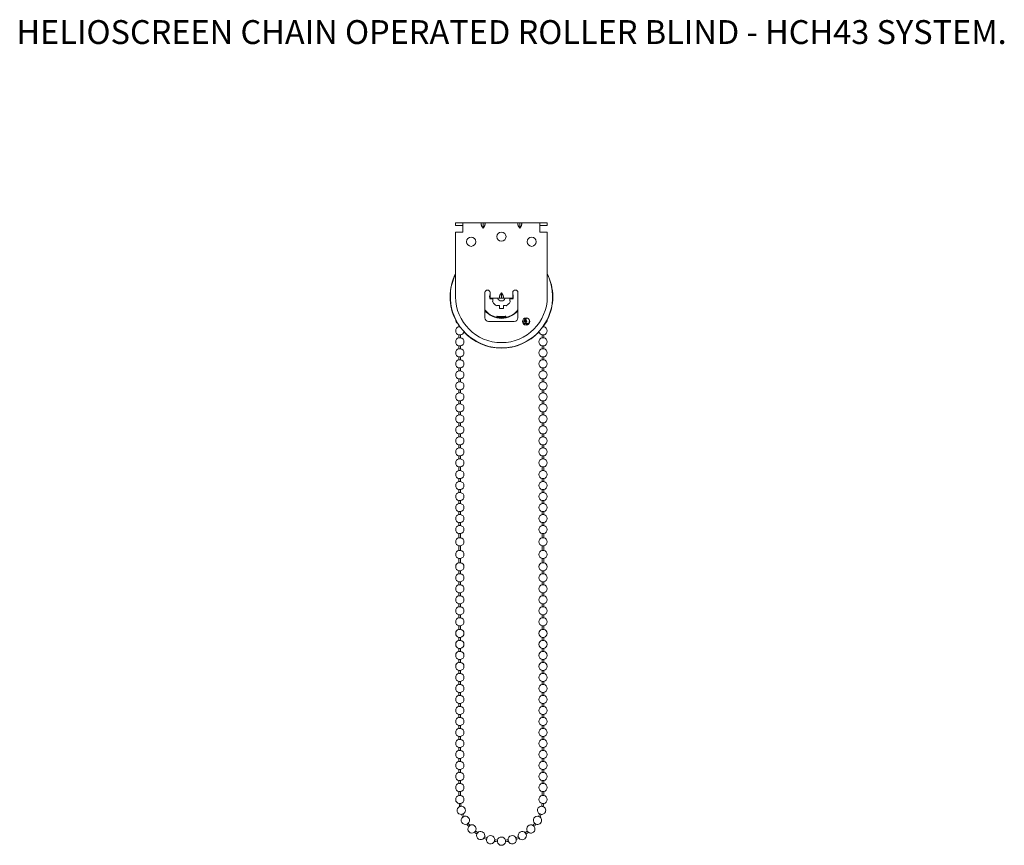
# Model space of a CAD drawing. Extents: x 673 to 1210, y 625 to 1075.
import ezdxf
from ezdxf.enums import TextEntityAlignment as Align

# ---------------------------------------------------------------- set-up
doc = ezdxf.new("R2010")
doc.units = 0
doc.header["$LTSCALE"] = 5
doc.header["$MEASUREMENT"] = 0
doc.layers.get('0').update_dxf_attribs({"lineweight": 0})
doc.styles.add('_TCW_TXTSTY_1', font='times.ttf', dxfattribs={"height": 13.00241})

msp = doc.modelspace()

# ---------------------------------------------------------------- linework, layer by layer
at = {"color": 7, "linetype": 'Continuous'}
for p, q in [((911.07, 962.61), (911.07, 964.21)), ((915.07, 964.21), (911.07, 964.21)), ((915.07, 962.61), (911.07, 962.61)), ((915.07, 962.01), (915.07, 964.21)), ((925.57, 964.21), (915.07, 964.21)), ((915.07, 959.01), (915.07, 962.01)), ((925.57, 964.21), (926.07, 964.21)), ((926.07, 961.21), (925.57, 962.01)), ((926.07, 961.21), (926.07, 964.21)), ((926.07, 964.21), (926.57, 964.21)), ((926.57, 962.01), (926.07, 961.21)), ((945.57, 964.21), (926.57, 964.21)), ((945.57, 964.21), (946.07, 964.21)), ((946.07, 961.21), (945.57, 962.01)), ((946.07, 961.21), (946.07, 964.21)), ((946.07, 964.21), (946.57, 964.21)), ((946.57, 962.01), (946.07, 961.21)), ((957.07, 964.21), (946.57, 964.21)), ((957.07, 964.21), (957.07, 962.01)), ((961.07, 964.21), (957.07, 964.21)), ((961.07, 962.61), (957.07, 962.61)), ((957.07, 962.01), (957.07, 959.01)), ((961.07, 962.61), (961.07, 964.21)), ((911.07, 923.81), (911.07, 959.01)), ((911.07, 959.01), (915.07, 959.01)), ((957.07, 959.01), (961.07, 959.01)), ((961.07, 959.01), (961.07, 923.81)), ((927.07, 912.31), (927.07, 926.11)), ((929.67, 924.64), (929.67, 924.68)), ((929.87, 926.11), (929.87, 925.2)), ((929.87, 925.2), (929.87, 923)), ((935.57, 925.2), (936.07, 926)), ((936.07, 926), (936.07, 923)), ((936.07, 926), (936.57, 925.2)), ((942.27, 925.2), (942.27, 926.11)), ((942.27, 923), (942.27, 925.2)), ((942.46, 924.68), (942.47, 924.64)), ((945.07, 926.11), (945.07, 912.31)), ((929.67, 922.93), (929.67, 922.97)), ((929.87, 923), (935.57, 923)), ((929.91, 922.75), (929.88, 922.75)), ((929.91, 922.75), (931.3, 922.75)), ((931.3, 922.75), (931.4, 922.75)), ((935.01, 919.14), (935.01, 919.03)), ((935.01, 919.03), (935.01, 917.65)), ((936.07, 923), (935.57, 923)), ((936.57, 923), (936.07, 923)), ((936.57, 923), (942.27, 923)), ((937.12, 919.03), (937.12, 919.14)), ((937.12, 917.65), (937.12, 919.03)), ((940.73, 922.75), (940.84, 922.75)), ((940.84, 922.75), (942.22, 922.75)), ((942.26, 922.75), (942.22, 922.75)), ((942.47, 922.97), (942.46, 922.93)), ((933.6, 912.57), (933.6, 913.26)), ((933.66, 913.24), (933.6, 913.26)), ((933.66, 913.24), (933.66, 912.57)), ((933.82, 913.19), (933.66, 913.24)), ((935.01, 917.62), (935.01, 917.65)), ((935.23, 917.4), (935.19, 917.41)), ((936.94, 917.41), (936.91, 917.4)), ((937.12, 917.65), (937.12, 917.62)), ((938.32, 913.19), (938.47, 913.24)), ((938.47, 913.24), (938.54, 913.26)), ((938.47, 912.57), (938.47, 913.24)), ((938.54, 913.26), (938.54, 912.57)), ((912.92, 908.27), (912.92, 907.46)), ((943.07, 910.31), (929.07, 910.31)), ((933.59, 912.34), (933.59, 912.58)), ((933.59, 912.34), (933.62, 912.57)), ((933.66, 912.57), (933.6, 912.57)), ((934.16, 912.77), (934.29, 912.95)), ((934.3, 912.74), (934.3, 912.8)), ((937.84, 912.95), (937.97, 912.77)), ((937.84, 912.8), (937.84, 912.74)), ((938.47, 912.57), (938.54, 912.57)), ((938.51, 912.57), (938.55, 912.34)), ((938.55, 912.58), (938.55, 912.34)), ((948.88, 910.14), (947.66, 909.6)), ((948.11, 909.31), (947.81, 909.31)), ((948.17, 909.06), (948, 909.06)), ((948.19, 910.41), (948.82, 911.76)), ((948.69, 910.41), (948.19, 910.41)), ((949.92, 909.31), (948.32, 909.31)), ((949.86, 909.06), (948.38, 909.06)), ((948.78, 910.61), (948.69, 910.41)), ((949.36, 910.61), (948.78, 910.61)), ((948.82, 911.76), (949.29, 911.76)), ((948.87, 910.88), (949.07, 911.37)), ((948.87, 910.88), (949.27, 910.88)), ((950.28, 909.21), (948.88, 910.14)), ((949.07, 911.37), (949.27, 910.88)), ((949.29, 911.76), (949.96, 910.41)), ((949.31, 912.36), (949.96, 912.05)), ((949.46, 910.41), (949.36, 910.61)), ((949.96, 910.41), (949.46, 910.41)), ((949.92, 912.23), (949.59, 912.23)), ((949.96, 912.05), (950.03, 912.3)), ((950.87, 909.06), (950.07, 909.06)), ((950.97, 909.4), (950.28, 909.21)), ((950.44, 908.82), (950.38, 909)), ((950.38, 909), (950.78, 908.93)), ((950.38, 908.76), (950.44, 908.82)), ((950.51, 908.64), (950.38, 908.76)), ((950.62, 912.03), (950.75, 911.76)), ((951, 909.31), (950.63, 909.31)), ((950.78, 908.93), (950.71, 908.78)), ((950.75, 911.76), (951.46, 910.78)), ((951.47, 910.72), (950.97, 909.4)), ((959.22, 907.46), (959.22, 908.27)), ((913.37, 907.46), (912.92, 907.46)), ((912.92, 903.05), (912.92, 901.46)), ((912.92, 903.05), (913.82, 903.05)), ((913.48, 907.46), (913.37, 907.46)), ((913.82, 901.46), (913.82, 903.05)), ((958.32, 903.05), (958.32, 901.46)), ((958.32, 903.05), (959.22, 903.05)), ((958.77, 907.46), (958.65, 907.46)), ((959.22, 907.46), (958.77, 907.46)), ((959.22, 901.46), (959.22, 903.05)), ((913.37, 901.46), (912.92, 901.46)), ((912.92, 897.05), (912.92, 895.46)), ((912.92, 897.05), (913.82, 897.05)), ((913.82, 901.46), (913.37, 901.46)), ((913.82, 895.46), (913.82, 897.05)), ((958.77, 901.46), (958.32, 901.46)), ((958.32, 897.05), (958.32, 895.46)), ((958.32, 897.05), (959.22, 897.05)), ((959.22, 901.46), (958.77, 901.46)), ((959.22, 895.46), (959.22, 897.05)), ((913.37, 895.46), (912.92, 895.46)), ((913.82, 895.46), (913.37, 895.46)), ((958.77, 895.46), (958.32, 895.46)), ((959.22, 895.46), (958.77, 895.46)), ((912.92, 891.05), (912.92, 889.46)), ((912.92, 891.05), (913.82, 891.05)), ((913.37, 889.46), (912.92, 889.46)), ((913.82, 889.46), (913.37, 889.46)), ((913.82, 889.46), (913.82, 891.05)), ((958.32, 891.05), (958.32, 889.46)), ((958.32, 891.05), (959.22, 891.05)), ((958.77, 889.46), (958.32, 889.46)), ((959.22, 889.46), (958.77, 889.46)), ((959.22, 889.46), (959.22, 891.05)), ((912.92, 885.05), (912.92, 883.46)), ((912.92, 885.05), (913.82, 885.05)), ((913.37, 883.46), (912.92, 883.46)), ((913.82, 883.46), (913.37, 883.46)), ((913.82, 883.46), (913.82, 885.05)), ((958.32, 885.05), (958.32, 883.46)), ((958.32, 885.05), (959.22, 885.05)), ((958.77, 883.46), (958.32, 883.46)), ((959.22, 883.46), (958.77, 883.46)), ((959.22, 883.46), (959.22, 885.05)), ((912.92, 879.05), (912.92, 877.46)), ((912.92, 879.05), (913.82, 879.05)), ((913.37, 877.46), (912.92, 877.46)), ((913.82, 877.46), (913.37, 877.46)), ((913.82, 877.46), (913.82, 879.05)), ((958.32, 879.05), (958.32, 877.46)), ((958.32, 879.05), (959.22, 879.05)), ((958.77, 877.46), (958.32, 877.46)), ((959.22, 877.46), (958.77, 877.46)), ((959.22, 877.46), (959.22, 879.05)), ((912.92, 873.05), (912.92, 871.46)), ((912.92, 873.05), (913.82, 873.05)), ((913.37, 871.46), (912.92, 871.46)), ((913.82, 871.46), (913.37, 871.46)), ((913.82, 871.46), (913.82, 873.05)), ((958.32, 873.05), (958.32, 871.46)), ((958.32, 873.05), (959.22, 873.05)), ((958.77, 871.46), (958.32, 871.46)), ((959.22, 871.46), (958.77, 871.46)), ((959.22, 871.46), (959.22, 873.05)), ((912.92, 867.05), (912.92, 865.46)), ((912.92, 867.05), (913.82, 867.05)), ((913.37, 865.46), (912.92, 865.46)), ((913.82, 865.46), (913.37, 865.46)), ((913.82, 865.46), (913.82, 867.05)), ((958.32, 867.05), (958.32, 865.46)), ((958.32, 867.05), (959.22, 867.05)), ((958.77, 865.46), (958.32, 865.46)), ((959.22, 865.46), (958.77, 865.46)), ((959.22, 865.46), (959.22, 867.05)), ((912.92, 861.05), (912.92, 859.46)), ((912.92, 861.05), (913.82, 861.05)), ((913.37, 859.46), (912.92, 859.46)), ((913.82, 859.46), (913.37, 859.46)), ((913.82, 859.46), (913.82, 861.05)), ((958.32, 861.05), (958.32, 859.46)), ((958.32, 861.05), (959.22, 861.05)), ((958.77, 859.46), (958.32, 859.46)), ((959.22, 859.46), (958.77, 859.46)), ((959.22, 859.46), (959.22, 861.05)), ((912.92, 855.05), (912.92, 853.46)), ((912.92, 855.05), (913.82, 855.05)), ((913.82, 853.46), (913.82, 855.05)), ((958.32, 855.05), (958.32, 853.46)), ((958.32, 855.05), (959.22, 855.05)), ((959.22, 853.46), (959.22, 855.05)), ((913.37, 853.46), (912.92, 853.46)), ((912.92, 849.05), (912.92, 847.46)), ((912.92, 849.05), (913.82, 849.05)), ((913.82, 853.46), (913.37, 853.46)), ((913.82, 847.46), (913.82, 849.05)), ((958.77, 853.46), (958.32, 853.46)), ((958.32, 849.05), (958.32, 847.46)), ((958.32, 849.05), (959.22, 849.05)), ((959.22, 853.46), (958.77, 853.46)), ((959.22, 847.46), (959.22, 849.05)), ((913.37, 847.46), (912.92, 847.46)), ((913.82, 847.46), (913.37, 847.46)), ((958.77, 847.46), (958.32, 847.46)), ((959.22, 847.46), (958.77, 847.46)), ((912.92, 843.05), (912.92, 841.46)), ((912.92, 843.05), (913.82, 843.05)), ((913.37, 841.46), (912.92, 841.46)), ((913.82, 841.46), (913.37, 841.46)), ((913.82, 841.46), (913.82, 843.05)), ((958.32, 843.05), (958.32, 841.46)), ((958.32, 843.05), (959.22, 843.05)), ((958.77, 841.46), (958.32, 841.46)), ((959.22, 841.46), (958.77, 841.46)), ((959.22, 841.46), (959.22, 843.05)), ((912.92, 837.05), (912.92, 835.46)), ((912.92, 837.05), (913.82, 837.05)), ((913.37, 835.46), (912.92, 835.46)), ((913.82, 835.46), (913.37, 835.46)), ((913.82, 835.46), (913.82, 837.05)), ((958.32, 837.05), (958.32, 835.46)), ((958.32, 837.05), (959.22, 837.05)), ((958.77, 835.46), (958.32, 835.46)), ((959.22, 835.46), (958.77, 835.46)), ((959.22, 835.46), (959.22, 837.05)), ((912.92, 831.05), (912.92, 829.14)), ((912.92, 831.05), (913.82, 831.05)), ((913.37, 829.14), (912.92, 829.14)), ((913.82, 829.14), (913.37, 829.14)), ((913.82, 829.14), (913.82, 831.05)), ((958.32, 831.05), (958.32, 829.14)), ((958.32, 831.05), (959.22, 831.05)), ((958.77, 829.14), (958.32, 829.14)), ((959.22, 829.14), (958.77, 829.14)), ((959.22, 829.14), (959.22, 831.05)), ((912.92, 824.73), (912.92, 823.14)), ((912.92, 824.73), (913.82, 824.73)), ((913.37, 823.14), (912.92, 823.14)), ((913.82, 823.14), (913.37, 823.14)), ((913.82, 823.14), (913.82, 824.73)), ((958.32, 824.73), (958.32, 823.14)), ((958.32, 824.73), (959.22, 824.73)), ((958.77, 823.14), (958.32, 823.14)), ((959.22, 823.14), (958.77, 823.14)), ((959.22, 823.14), (959.22, 824.73)), ((912.92, 818.73), (912.92, 817.14)), ((912.92, 818.73), (913.82, 818.73)), ((913.37, 817.14), (912.92, 817.14)), ((913.82, 817.14), (913.37, 817.14)), ((913.82, 817.14), (913.82, 818.73)), ((958.32, 818.73), (958.32, 817.14)), ((958.32, 818.73), (959.22, 818.73)), ((958.77, 817.14), (958.32, 817.14)), ((959.22, 817.14), (958.77, 817.14)), ((959.22, 817.14), (959.22, 818.73)), ((912.92, 812.73), (912.92, 811.14)), ((912.92, 812.73), (913.82, 812.73)), ((913.37, 811.14), (912.92, 811.14)), ((913.82, 811.14), (913.37, 811.14)), ((913.82, 811.14), (913.82, 812.73)), ((958.32, 812.73), (958.32, 811.14)), ((958.32, 812.73), (959.22, 812.73)), ((958.77, 811.14), (958.32, 811.14)), ((959.22, 811.14), (958.77, 811.14)), ((959.22, 811.14), (959.22, 812.73)), ((912.92, 806.73), (912.92, 805.14)), ((912.92, 806.73), (913.82, 806.73)), ((913.82, 805.14), (913.82, 806.73)), ((958.32, 806.73), (958.32, 805.14)), ((958.32, 806.73), (959.22, 806.73)), ((959.22, 805.14), (959.22, 806.73)), ((913.37, 805.14), (912.92, 805.14)), ((912.92, 800.73), (912.92, 799.14)), ((912.92, 800.73), (913.82, 800.73)), ((913.82, 805.14), (913.37, 805.14)), ((913.82, 799.14), (913.82, 800.73)), ((958.77, 805.14), (958.32, 805.14)), ((958.32, 800.73), (958.32, 799.14)), ((958.32, 800.73), (959.22, 800.73)), ((959.22, 805.14), (958.77, 805.14)), ((959.22, 799.14), (959.22, 800.73)), ((913.37, 799.14), (912.92, 799.14)), ((913.82, 799.14), (913.37, 799.14)), ((958.77, 799.14), (958.32, 799.14)), ((959.22, 799.14), (958.77, 799.14)), ((912.92, 794.73), (912.92, 792.5)), ((912.92, 794.73), (913.82, 794.73)), ((913.37, 792.5), (912.92, 792.5)), ((913.82, 792.5), (913.37, 792.5)), ((913.82, 792.5), (913.82, 794.73)), ((958.32, 794.73), (958.32, 792.5)), ((958.32, 794.73), (959.22, 794.73)), ((958.77, 792.5), (958.32, 792.5)), ((959.22, 792.5), (958.77, 792.5)), ((959.22, 792.5), (959.22, 794.73)), ((912.92, 788.09), (912.92, 785.59)), ((912.92, 788.09), (913.82, 788.09)), ((913.37, 785.59), (912.92, 785.59)), ((913.82, 785.59), (913.37, 785.59)), ((913.82, 785.59), (913.82, 788.09)), ((958.32, 788.09), (958.32, 785.59)), ((958.32, 788.09), (959.22, 788.09)), ((958.77, 785.59), (958.32, 785.59)), ((959.22, 785.59), (958.77, 785.59)), ((959.22, 785.59), (959.22, 788.09)), ((912.92, 781.18), (912.92, 778.88)), ((912.92, 781.18), (913.82, 781.18)), ((913.37, 778.88), (912.92, 778.88)), ((913.82, 778.88), (913.37, 778.88)), ((913.82, 778.88), (913.82, 781.18)), ((958.32, 781.18), (958.32, 778.88)), ((958.32, 781.18), (959.22, 781.18)), ((958.77, 778.88), (958.32, 778.88)), ((959.22, 778.88), (958.77, 778.88)), ((959.22, 778.88), (959.22, 781.18)), ((912.92, 774.47), (912.92, 772.88)), ((912.92, 774.47), (913.82, 774.47)), ((913.82, 772.88), (913.82, 774.47)), ((958.32, 774.47), (958.32, 772.88)), ((958.32, 774.47), (959.22, 774.47)), ((959.22, 772.88), (959.22, 774.47)), ((913.37, 772.88), (912.92, 772.88)), ((912.92, 768.47), (912.92, 766.88)), ((912.92, 768.47), (913.82, 768.47)), ((913.82, 772.88), (913.37, 772.88)), ((913.82, 766.88), (913.82, 768.47)), ((958.77, 772.88), (958.32, 772.88)), ((958.32, 768.47), (958.32, 766.88)), ((958.32, 768.47), (959.22, 768.47)), ((959.22, 772.88), (958.77, 772.88)), ((959.22, 766.88), (959.22, 768.47)), ((913.37, 766.88), (912.92, 766.88)), ((913.82, 766.88), (913.37, 766.88)), ((958.77, 766.88), (958.32, 766.88)), ((959.22, 766.88), (958.77, 766.88)), ((912.92, 762.47), (912.92, 760.88)), ((912.92, 762.47), (913.82, 762.47)), ((913.37, 760.88), (912.92, 760.88)), ((913.82, 760.88), (913.37, 760.88)), ((913.82, 760.88), (913.82, 762.47)), ((958.32, 762.47), (958.32, 760.88)), ((958.32, 762.47), (959.22, 762.47)), ((958.77, 760.88), (958.32, 760.88)), ((959.22, 760.88), (958.77, 760.88)), ((959.22, 760.88), (959.22, 762.47)), ((912.92, 756.47), (912.92, 754.88)), ((912.92, 756.47), (913.82, 756.47)), ((913.37, 754.88), (912.92, 754.88)), ((913.82, 754.88), (913.37, 754.88)), ((913.82, 754.88), (913.82, 756.47)), ((958.32, 756.47), (958.32, 754.88)), ((958.32, 756.47), (959.22, 756.47)), ((958.77, 754.88), (958.32, 754.88)), ((959.22, 754.88), (958.77, 754.88)), ((959.22, 754.88), (959.22, 756.47)), ((912.92, 750.47), (912.92, 748.88)), ((912.92, 750.47), (913.82, 750.47)), ((913.37, 748.88), (912.92, 748.88)), ((913.82, 748.88), (913.37, 748.88)), ((913.82, 748.88), (913.82, 750.47)), ((958.32, 750.47), (958.32, 748.88)), ((958.32, 750.47), (959.22, 750.47)), ((958.77, 748.88), (958.32, 748.88)), ((959.22, 748.88), (958.77, 748.88)), ((959.22, 748.88), (959.22, 750.47)), ((912.92, 744.47), (912.92, 742.56)), ((912.92, 744.47), (913.82, 744.47)), ((913.37, 742.56), (912.92, 742.56)), ((913.82, 742.56), (913.37, 742.56)), ((913.82, 742.56), (913.82, 744.47)), ((958.32, 744.47), (958.32, 742.56)), ((958.32, 744.47), (959.22, 744.47)), ((958.77, 742.56), (958.32, 742.56)), ((959.22, 742.56), (958.77, 742.56)), ((959.22, 742.56), (959.22, 744.47)), ((912.92, 738.15), (912.92, 736.56)), ((912.92, 738.15), (913.82, 738.15)), ((913.37, 736.56), (912.92, 736.56)), ((913.82, 736.56), (913.37, 736.56)), ((913.82, 736.56), (913.82, 738.15)), ((958.32, 738.15), (958.32, 736.56)), ((958.32, 738.15), (959.22, 738.15)), ((958.77, 736.56), (958.32, 736.56)), ((959.22, 736.56), (958.77, 736.56)), ((959.22, 736.56), (959.22, 738.15)), ((912.92, 732.15), (912.92, 730.56)), ((912.92, 732.15), (913.82, 732.15)), ((913.37, 730.56), (912.92, 730.56)), ((913.82, 730.56), (913.37, 730.56)), ((913.82, 730.56), (913.82, 732.15)), ((958.32, 732.15), (958.32, 730.56)), ((958.32, 732.15), (959.22, 732.15)), ((958.77, 730.56), (958.32, 730.56)), ((959.22, 730.56), (958.77, 730.56)), ((959.22, 730.56), (959.22, 732.15)), ((912.92, 726.15), (912.92, 724.56)), ((912.92, 726.15), (913.82, 726.15)), ((913.82, 724.56), (913.82, 726.15)), ((958.32, 726.15), (958.32, 724.56)), ((958.32, 726.15), (959.22, 726.15)), ((959.22, 724.56), (959.22, 726.15)), ((913.37, 724.56), (912.92, 724.56)), ((912.92, 720.15), (912.92, 718.56)), ((912.92, 720.15), (913.82, 720.15)), ((913.82, 724.56), (913.37, 724.56)), ((913.82, 718.56), (913.82, 720.15)), ((958.77, 724.56), (958.32, 724.56)), ((958.32, 720.15), (958.32, 718.56)), ((958.32, 720.15), (959.22, 720.15)), ((959.22, 724.56), (958.77, 724.56)), ((959.22, 718.56), (959.22, 720.15)), ((913.37, 718.56), (912.92, 718.56)), ((913.82, 718.56), (913.37, 718.56)), ((958.77, 718.56), (958.32, 718.56)), ((959.22, 718.56), (958.77, 718.56)), ((912.92, 714.15), (912.92, 712.56)), ((912.92, 714.15), (913.82, 714.15)), ((913.37, 712.56), (912.92, 712.56)), ((913.82, 712.56), (913.37, 712.56)), ((913.82, 712.56), (913.82, 714.15)), ((958.32, 714.15), (958.32, 712.56)), ((958.32, 714.15), (959.22, 714.15)), ((958.77, 712.56), (958.32, 712.56)), ((959.22, 712.56), (958.77, 712.56)), ((959.22, 712.56), (959.22, 714.15)), ((912.92, 708.15), (912.92, 706.56)), ((912.92, 708.15), (913.82, 708.15)), ((913.37, 706.56), (912.92, 706.56)), ((913.82, 706.56), (913.37, 706.56)), ((913.82, 706.56), (913.82, 708.15)), ((958.32, 708.15), (958.32, 706.56)), ((958.32, 708.15), (959.22, 708.15)), ((958.77, 706.56), (958.32, 706.56)), ((959.22, 706.56), (958.77, 706.56)), ((959.22, 706.56), (959.22, 708.15)), ((912.92, 702.15), (912.92, 700.56)), ((912.92, 702.15), (913.82, 702.15)), ((913.37, 700.56), (912.92, 700.56)), ((913.82, 700.56), (913.37, 700.56)), ((913.82, 700.56), (913.82, 702.15)), ((958.32, 702.15), (958.32, 700.56)), ((958.32, 702.15), (959.22, 702.15)), ((958.77, 700.56), (958.32, 700.56)), ((959.22, 700.56), (958.77, 700.56)), ((959.22, 700.56), (959.22, 702.15)), ((912.92, 696.15), (912.92, 694.56)), ((912.92, 696.15), (913.82, 696.15)), ((913.37, 694.56), (912.92, 694.56)), ((913.82, 694.56), (913.37, 694.56)), ((913.82, 694.56), (913.82, 696.15)), ((958.32, 696.15), (958.32, 694.56)), ((958.32, 696.15), (959.22, 696.15)), ((958.77, 694.56), (958.32, 694.56)), ((959.22, 694.56), (958.77, 694.56)), ((959.22, 694.56), (959.22, 696.15)), ((912.92, 690.15), (912.92, 688.56)), ((912.92, 690.15), (913.82, 690.15)), ((913.37, 688.56), (912.92, 688.56)), ((913.82, 688.56), (913.37, 688.56)), ((913.82, 688.56), (913.82, 690.15)), ((958.32, 690.15), (958.32, 688.56)), ((958.32, 690.15), (959.22, 690.15)), ((958.77, 688.56), (958.32, 688.56)), ((959.22, 688.56), (958.77, 688.56)), ((959.22, 688.56), (959.22, 690.15)), ((912.92, 684.15), (912.92, 682.56)), ((912.92, 684.15), (913.82, 684.15)), ((913.37, 682.56), (912.92, 682.56)), ((913.82, 682.56), (913.37, 682.56)), ((913.82, 682.56), (913.82, 684.15)), ((958.32, 684.15), (958.32, 682.56)), ((958.32, 684.15), (959.22, 684.15)), ((958.77, 682.56), (958.32, 682.56)), ((959.22, 682.56), (958.77, 682.56)), ((959.22, 682.56), (959.22, 684.15)), ((912.92, 678.15), (912.92, 676.56)), ((912.92, 678.15), (913.82, 678.15)), ((913.82, 676.56), (913.82, 678.15)), ((958.32, 678.15), (958.32, 676.56)), ((958.32, 678.15), (959.22, 678.15)), ((959.22, 676.56), (959.22, 678.15)), ((913.37, 676.56), (912.92, 676.56)), ((912.92, 672.15), (912.92, 670.56)), ((912.92, 672.15), (913.82, 672.15)), ((913.82, 676.56), (913.37, 676.56)), ((913.82, 670.56), (913.82, 672.15)), ((958.77, 676.56), (958.32, 676.56)), ((958.32, 672.15), (958.32, 670.56)), ((958.32, 672.15), (959.22, 672.15)), ((959.22, 676.56), (958.77, 676.56)), ((959.22, 670.56), (959.22, 672.15)), ((913.37, 670.56), (912.92, 670.56)), ((912.92, 666.15), (912.92, 664.56)), ((912.92, 666.15), (913.82, 666.15)), ((913.82, 670.56), (913.37, 670.56)), ((913.82, 664.56), (913.82, 666.15)), ((958.77, 670.56), (958.32, 670.56)), ((958.32, 666.15), (958.32, 664.56)), ((958.32, 666.15), (959.22, 666.15)), ((959.22, 670.56), (958.77, 670.56)), ((959.22, 664.56), (959.22, 666.15)), ((913.37, 664.56), (912.92, 664.56)), ((913.82, 664.56), (913.37, 664.56)), ((958.77, 664.56), (958.32, 664.56)), ((959.22, 664.56), (958.77, 664.56)), ((912.92, 660.15), (912.92, 658.56)), ((912.92, 660.15), (913.82, 660.15)), ((913.37, 658.56), (912.92, 658.56)), ((913.82, 658.56), (913.37, 658.56)), ((913.82, 658.56), (913.82, 660.15)), ((958.32, 660.15), (958.32, 658.56)), ((958.32, 660.15), (959.22, 660.15)), ((958.77, 658.56), (958.32, 658.56)), ((959.22, 658.56), (958.77, 658.56)), ((959.22, 658.56), (959.22, 660.15)), ((912.92, 654.15), (912.92, 652.01)), ((912.92, 654.15), (913.82, 654.15)), ((912.92, 652.01), (913.37, 652.01)), ((913.37, 652.01), (913.82, 652.01)), ((913.82, 652.01), (913.82, 654.15)), ((958.32, 654.15), (958.32, 652.01)), ((958.32, 654.15), (959.22, 654.15)), ((958.32, 652.01), (958.77, 652.01)), ((958.77, 652.01), (959.22, 652.01)), ((959.22, 652.01), (959.22, 654.15)), ((957.11, 640.22), (957.13, 640.21)), ((944.17, 628.14), (944.18, 628.13))]:
    msp.add_line(p, q, dxfattribs=at)
for points in [[(925.57, 962.01), (925.46, 962.18), (925.37, 962.35), (925.28, 962.52), (925.21, 962.69), (925.15, 962.85), (925.09, 963.01), (925.05, 963.16), (925.02, 963.3), (925, 963.44), (925, 963.56), (925, 963.68), (925.02, 963.79), (925.05, 963.88), (925.09, 963.97), (925.15, 964.04), (925.21, 964.1), (925.28, 964.15), (925.37, 964.18), (925.46, 964.2), (925.57, 964.21)], [(926.57, 964.21), (926.67, 964.2), (926.77, 964.18), (926.85, 964.15), (926.93, 964.1), (926.99, 964.04), (927.04, 963.97), (927.08, 963.88), (927.11, 963.79), (927.13, 963.68), (927.14, 963.56), (927.13, 963.44), (927.11, 963.3), (927.08, 963.16), (927.04, 963.01), (926.99, 962.85), (926.93, 962.69), (926.85, 962.52), (926.77, 962.35), (926.67, 962.18), (926.57, 962.01)], [(945.57, 962.01), (945.46, 962.18), (945.37, 962.35), (945.28, 962.52), (945.21, 962.69), (945.15, 962.85), (945.09, 963.01), (945.05, 963.16), (945.02, 963.3), (945, 963.44), (945, 963.56), (945, 963.68), (945.02, 963.79), (945.05, 963.88), (945.09, 963.97), (945.15, 964.04), (945.21, 964.1), (945.28, 964.15), (945.37, 964.18), (945.46, 964.2), (945.57, 964.21)], [(946.57, 964.21), (946.67, 964.2), (946.77, 964.18), (946.85, 964.15), (946.93, 964.1), (946.99, 964.04), (947.04, 963.97), (947.08, 963.88), (947.11, 963.79), (947.13, 963.68), (947.14, 963.56), (947.13, 963.44), (947.11, 963.3), (947.08, 963.16), (947.04, 963.01), (946.99, 962.85), (946.93, 962.69), (946.85, 962.52), (946.77, 962.35), (946.67, 962.18), (946.57, 962.01)], [(935.57, 923), (935.46, 923.01), (935.37, 923.03), (935.28, 923.06), (935.21, 923.11), (935.15, 923.17), (935.09, 923.24), (935.05, 923.33), (935.02, 923.42), (935, 923.53), (935, 923.65), (935, 923.78), (935.02, 923.91), (935.05, 924.05), (935.09, 924.21), (935.15, 924.36), (935.21, 924.52), (935.28, 924.69), (935.37, 924.86), (935.46, 925.03), (935.57, 925.2)], [(936.57, 925.2), (936.67, 925.03), (936.77, 924.86), (936.85, 924.69), (936.93, 924.52), (936.99, 924.36), (937.04, 924.21), (937.08, 924.05), (937.11, 923.91), (937.13, 923.78), (937.14, 923.65), (937.13, 923.53), (937.11, 923.42), (937.08, 923.33), (937.04, 923.24), (936.99, 923.17), (936.93, 923.11), (936.85, 923.06), (936.77, 923.03), (936.67, 923.01), (936.57, 923)], [(931.35, 921.57), (931.4, 921.67), (931.41, 921.74)], [(931.41, 921.74), (931.41, 922.14), (931.41, 922.55)], [(934, 919.15), (933.92, 919.13), (933.83, 919.09)], [(934.82, 919.14), (934.4, 919.14), (934, 919.15)], [(934.82, 919.14), (934.93, 919.14), (935.01, 919.14)], [(938.14, 919.15), (937.73, 919.14), (937.32, 919.14)], [(938.3, 919.09), (938.21, 919.14), (938.14, 919.15)], [(940.73, 922.55), (940.73, 922.66), (940.73, 922.75)], [(940.73, 922.55), (940.73, 922.14), (940.73, 921.74)], [(940.73, 921.74), (940.74, 921.65), (940.79, 921.57)], [(934.28, 913.06), (934.05, 913.12), (933.82, 913.19)], [(937.86, 913.06), (938.09, 913.12), (938.32, 913.19)], [(933.66, 912.76), (933.91, 912.76), (934.16, 912.77)], [(938.47, 912.76), (938.23, 912.76), (937.97, 912.77)], [(948.17, 909.06), (948.23, 908.85), (948.24, 908.82)], [(949.92, 909.31), (949.93, 909.37), (949.95, 909.43)], [(951.33, 910.97), (951.31, 911.19), (951.3, 911.26)], [(913.89, 647.62), (913.8, 647.62), (913.68, 647.61), (913.54, 647.61), (913.39, 647.6), (913.25, 647.59), (913.13, 647.59), (913.05, 647.58), (913.02, 647.58), (913.03, 647.58)], [(913.24, 645.99), (913.24, 645.99), (913.28, 646), (913.37, 646.02), (913.49, 646.05), (913.64, 646.08), (913.79, 646.11), (913.92, 646.14), (914.03, 646.16), (914.07, 646.17)], [(913.92, 647.63), (913.92, 647.63), (913.89, 647.62)], [(914.07, 646.17), (914.11, 646.18), (914.11, 646.18)], [(958.03, 646.18), (958.03, 646.18), (958.09, 646.17), (958.19, 646.14), (958.32, 646.12), (958.46, 646.08), (958.61, 646.05), (958.74, 646.03), (958.84, 646), (958.88, 646)], [(959.05, 647.58), (958.96, 647.59), (958.83, 647.6), (958.68, 647.6), (958.53, 647.61), (958.4, 647.62), (958.29, 647.62), (958.23, 647.63), (958.21, 647.63)], [(958.88, 646), (958.9, 645.99), (958.9, 645.99)], [(959.11, 647.58), (959.09, 647.58), (959.05, 647.58)], [(915.2, 641.95), (915.11, 641.93), (914.99, 641.89), (914.85, 641.84), (914.71, 641.8), (914.58, 641.76), (914.47, 641.72), (914.41, 641.7), (914.39, 641.69)], [(915.01, 640.21), (915.01, 640.21), (915.06, 640.24), (915.14, 640.28), (915.26, 640.34), (915.39, 640.41), (915.53, 640.48), (915.64, 640.54), (915.74, 640.59), (915.77, 640.61)], [(915.24, 641.97), (915.23, 641.96), (915.2, 641.95)], [(915.77, 640.61), (915.8, 640.62), (915.8, 640.62)], [(956.34, 640.62), (956.35, 640.62), (956.4, 640.59), (956.49, 640.54), (956.61, 640.48), (956.74, 640.41), (956.88, 640.34), (956.99, 640.28), (957.08, 640.24), (957.11, 640.22)], [(957.72, 641.7), (957.65, 641.73), (957.54, 641.76), (957.41, 641.8), (957.26, 641.85), (957.12, 641.89), (957.01, 641.93), (956.93, 641.96), (956.89, 641.97), (956.9, 641.97)], [(957.74, 641.7), (957.74, 641.7), (957.72, 641.7)], [(917.91, 636.8), (917.82, 636.74), (917.7, 636.67), (917.58, 636.58), (917.45, 636.51), (917.34, 636.44), (917.27, 636.39), (917.23, 636.36), (917.23, 636.36)], [(917.98, 636.84), (917.98, 636.85), (917.95, 636.83), (917.91, 636.8)], [(918.21, 635.09), (918.2, 635.09), (918.24, 635.12), (918.31, 635.18), (918.4, 635.26), (918.51, 635.36), (918.62, 635.46), (918.72, 635.56), (918.8, 635.63), (918.84, 635.66)], [(918.84, 635.66), (918.87, 635.69), (918.86, 635.69)], [(953.27, 635.69), (953.27, 635.69), (953.3, 635.65), (953.37, 635.59), (953.47, 635.51), (953.58, 635.41), (953.69, 635.31), (953.79, 635.22), (953.87, 635.14), (953.9, 635.11)], [(953.9, 635.11), (953.93, 635.09), (953.93, 635.09)], [(954.88, 636.38), (954.82, 636.42), (954.72, 636.48), (954.6, 636.56), (954.47, 636.64), (954.35, 636.72), (954.25, 636.78), (954.18, 636.83), (954.15, 636.85), (954.16, 636.84)], [(954.91, 636.36), (954.91, 636.36), (954.88, 636.38)], [(921.75, 632.38), (921.65, 632.27), (921.55, 632.16), (921.46, 632.06), (921.39, 631.99), (921.35, 631.95), (921.35, 631.94)], [(921.95, 632.61), (921.95, 632.61), (921.93, 632.59), (921.88, 632.53), (921.8, 632.44), (921.75, 632.38)], [(922.62, 630.97), (922.63, 630.97), (922.66, 631.02), (922.71, 631.11), (922.76, 631.17)], [(922.76, 631.17), (922.83, 631.29), (922.92, 631.42), (922.99, 631.54), (923.05, 631.63), (923.09, 631.7), (923.11, 631.72), (923.11, 631.72)], [(926.66, 629.09), (926.59, 628.97), (926.53, 628.86), (926.49, 628.78), (926.47, 628.74), (926.47, 628.74)], [(926.88, 629.53), (926.88, 629.54), (926.86, 629.5), (926.82, 629.42), (926.77, 629.31), (926.7, 629.18), (926.66, 629.09)], [(927.96, 628.14), (927.98, 628.21), (928.02, 628.31), (928.06, 628.44), (928.1, 628.59), (928.15, 628.73), (928.19, 628.85), (928.22, 628.93), (928.23, 628.98), (928.23, 628.98)], [(943.91, 628.98), (943.91, 628.97), (943.93, 628.91), (943.96, 628.8), (944, 628.68), (944.05, 628.53), (944.09, 628.39), (944.13, 628.27), (944.16, 628.18), (944.17, 628.14)], [(945.65, 628.77), (945.61, 628.84), (945.55, 628.95), (945.49, 629.08), (945.42, 629.21), (945.35, 629.34), (945.3, 629.44), (945.26, 629.51), (945.25, 629.54), (945.25, 629.54)], [(945.66, 628.74), (945.66, 628.75), (945.65, 628.77)], [(949.03, 631.71), (949.03, 631.72), (949.05, 631.68), (949.1, 631.6), (949.17, 631.49), (949.25, 631.37), (949.33, 631.24), (949.41, 631.13), (949.47, 631.04), (949.49, 631)], [(949.49, 631), (949.51, 630.96), (949.51, 630.97)], [(950.76, 631.97), (950.71, 632.03), (950.62, 632.12), (950.53, 632.23), (950.43, 632.34), (950.33, 632.44), (950.25, 632.53), (950.2, 632.59), (950.18, 632.61), (950.18, 632.61)], [(950.78, 631.94), (950.78, 631.95), (950.76, 631.97)], [(927.96, 628.13), (927.96, 628.13), (927.96, 628.14)], [(932.26, 627.02), (932.25, 626.98), (932.25, 626.98)], [(932.44, 627.85), (932.44, 627.85), (932.43, 627.81), (932.41, 627.72), (932.39, 627.6), (932.36, 627.46), (932.33, 627.31), (932.3, 627.18), (932.27, 627.07), (932.26, 627.02)], [(933.84, 626.76), (933.84, 626.79), (933.85, 626.82)], [(933.85, 626.82), (933.85, 626.92), (933.86, 627.05), (933.86, 627.2), (933.87, 627.35), (933.88, 627.48), (933.88, 627.59), (933.89, 627.65), (933.89, 627.66)], [(938.25, 627.66), (938.25, 627.66), (938.25, 627.63), (938.25, 627.55), (938.26, 627.44), (938.27, 627.3), (938.27, 627.14), (938.28, 627), (938.29, 626.88), (938.29, 626.82)], [(938.29, 626.82), (938.29, 626.77), (938.29, 626.77)], [(939.88, 627.01), (939.86, 627.09), (939.83, 627.21), (939.8, 627.35), (939.77, 627.49), (939.74, 627.63), (939.72, 627.75), (939.7, 627.82), (939.69, 627.85), (939.69, 627.85)], [(939.88, 626.98), (939.88, 626.98), (939.88, 627.01)]]:
    msp.add_lwpolyline(points, dxfattribs=at)
for centre, radius in [((919.57, 953.81), 2.5), ((936.07, 956.61), 2.5), ((952.57, 953.81), 2.5), ((949.5, 910.37), 2)]:
    msp.add_circle(centre, radius, dxfattribs=at)
for centre, radius, start, end in [((936.07, 923.81), 28, 153.2345, 207.0211), ((936.07, 923.81), 27.88, 153.7368, 26.2632), ((936.07, 923.81), 28, 0, 26.7655), ((936.07, 923.81), 25, 180, 0), ((928.47, 926.11), 1.4, 0, 180), ((936.07, 923.81), 6.46, 172.5332, 187.4668), ((929.91, 924.61), 0.25, 97.8207, 164.4362), ((942.22, 924.61), 0.25, 15.5638, 82.1794), ((943.67, 926.11), 1.4, 0, 180), ((936.07, 923.81), 6.46, 352.5332, 7.4668), ((936.07, 923.81), 28, 332.9789, 0), ((929.91, 923), 0.25, 195.5638, 262.1794), ((931.73, 921.25), 0.498, 140.3627, 211.0613), ((936.07, 923.81), 5.53, 210.5218, 239.4782), ((902.43, 922.5), 28.97, 0.102, 0.488), ((933.52, 919.47), 0.499, 239.0633, 309.5127), ((936.07, 923.81), 2.25, 200.8416, 339.1584), ((937.37, 890.17), 28.97, 90.102, 90.488), ((938.62, 919.47), 0.498, 230.3627, 301.0613), ((936.07, 923.81), 5.53, 300.5218, 329.4782), ((940.4, 921.25), 0.499, 329.0633, 39.5127), ((942.22, 923), 0.25, 277.8207, 344.4362), ((936.07, 923.81), 11.5, 218.5, 257.6037), ((936.07, 923.81), 11.74, 219.9468, 320.0532), ((936.07, 923.81), 11.75, 220.0078, 319.9922), ((936.07, 923.81), 10.83, 256.8237, 283.1763), ((936.07, 923.81), 10.9, 260.5435, 279.4565), ((933.63, 912.87), 0.675, 353.8143, 15.8353), ((935.26, 917.65), 0.25, 187.8207, 254.4362), ((936.07, 923.81), 6.46, 262.5332, 277.4668), ((936.87, 917.65), 0.25, 285.5638, 352.1794), ((938.76, 912.85), 0.924, 167.1542, 183.1962), ((936.07, 923.81), 11.5, 282.3963, 321.5), ((913.37, 911.26), 2.25, 177.2452, 240.628), ((936.07, 923.81), 28, 210.8521, 214.23), ((929.07, 912.31), 2, 180, 270), ((936.07, 923.81), 11.73, 257.7855, 282.2145), ((936.07, 923.81), 11.3, 257.7268, 282.2732), ((936.07, 923.81), 11.2, 260.2153, 279.7847), ((943.07, 912.31), 2, 270, 0), ((954.11, 910.58), 6.13, 187.6612, 191.9995), ((954.38, 910.56), 6.19, 186.606, 191.7301), ((951.72, 909.92), 3.45, 194.5616, 202.0663), ((947.1, 909.74), 2.84, 331.3418, 346.1584), ((946.66, 909.93), 3.52, 334.2922, 345.7028), ((944.52, 911.06), 5.52, 10.304, 12.1713), ((948.56, 910.49), 2.71, 324.7327, 327.9948), ((948.13, 910.71), 3.2, 333.9418, 351.9265), ((936.07, 923.81), 28, 325.77, 329.1479), ((958.77, 911.26), 2.25, 299.372, 2.7548), ((913.37, 905.26), 2.25, 101.537, 258.463), ((913.37, 905.26), 2.25, 281.537, 350.6796), ((936.07, 923.81), 28, 222.9062, 317.0938), ((958.77, 905.26), 2.25, 189.3204, 258.463), ((958.77, 905.26), 2.25, 0, 78.463), ((958.77, 905.26), 2.25, 281.537, 0), ((913.37, 899.26), 2.25, 101.537, 258.463), ((913.37, 899.26), 2.25, 0, 78.463), ((913.37, 899.26), 2.25, 281.537, 0), ((958.77, 899.26), 2.25, 101.537, 258.463), ((958.77, 899.26), 2.25, 0, 78.463), ((958.77, 899.26), 2.25, 281.537, 0), ((913.37, 893.26), 2.25, 101.537, 258.463), ((913.37, 893.26), 2.25, 0, 78.463), ((913.37, 893.26), 2.25, 281.537, 0), ((958.77, 893.26), 2.25, 101.537, 258.463), ((958.77, 893.26), 2.25, 0, 78.463), ((958.77, 893.26), 2.25, 281.537, 0), ((913.37, 887.26), 2.25, 101.537, 258.463), ((913.37, 887.26), 2.25, 0, 78.463), ((913.37, 887.26), 2.25, 281.537, 0), ((958.77, 887.26), 2.25, 101.537, 258.463), ((958.77, 887.26), 2.25, 0, 78.463), ((958.77, 887.26), 2.25, 281.537, 0), ((913.37, 881.26), 2.25, 101.537, 258.463), ((913.37, 881.26), 2.25, 0, 78.463), ((913.37, 881.26), 2.25, 281.537, 0), ((958.77, 881.26), 2.25, 101.537, 258.463), ((958.77, 881.26), 2.25, 0, 78.463), ((958.77, 881.26), 2.25, 281.537, 0), ((913.37, 875.26), 2.25, 101.537, 258.463), ((913.37, 875.26), 2.25, 0, 78.463), ((958.77, 875.26), 2.25, 101.537, 258.463), ((958.77, 875.26), 2.25, 0, 78.463), ((913.37, 869.26), 2.25, 101.537, 258.463), ((913.37, 875.26), 2.25, 281.537, 0), ((913.37, 869.26), 2.25, 0, 78.463), ((958.77, 869.26), 2.25, 101.537, 258.463), ((958.77, 875.26), 2.25, 281.537, 0), ((958.77, 869.26), 2.25, 0, 78.463), ((913.37, 863.26), 2.25, 101.537, 258.463), ((913.37, 869.26), 2.25, 281.537, 0), ((913.37, 863.26), 2.25, 0, 78.463), ((958.77, 863.26), 2.25, 101.537, 258.463), ((958.77, 869.26), 2.25, 281.537, 0), ((958.77, 863.26), 2.25, 0, 78.463), ((913.37, 857.26), 2.25, 101.537, 258.463), ((913.37, 863.26), 2.25, 281.537, 0), ((913.37, 857.26), 2.25, 0, 78.463), ((958.77, 857.26), 2.25, 101.537, 258.463), ((958.77, 863.26), 2.25, 281.537, 0), ((958.77, 857.26), 2.25, 0, 78.463), ((913.37, 857.26), 2.25, 281.537, 0), ((958.77, 857.26), 2.25, 281.537, 0), ((913.37, 851.26), 2.25, 101.537, 258.463), ((913.37, 851.26), 2.25, 0, 78.463), ((913.37, 851.26), 2.25, 281.537, 0), ((958.77, 851.26), 2.25, 101.537, 258.463), ((958.77, 851.26), 2.25, 0, 78.463), ((958.77, 851.26), 2.25, 281.537, 0), ((913.37, 845.26), 2.25, 101.537, 258.463), ((913.37, 845.26), 2.25, 0, 78.463), ((913.37, 845.26), 2.25, 281.537, 0), ((958.77, 845.26), 2.25, 101.537, 258.463), ((958.77, 845.26), 2.25, 0, 78.463), ((958.77, 845.26), 2.25, 281.537, 0), ((913.37, 839.26), 2.25, 101.537, 258.463), ((913.37, 839.26), 2.25, 0, 78.463), ((913.37, 839.26), 2.25, 281.537, 0), ((958.77, 839.26), 2.25, 101.537, 258.463), ((958.77, 839.26), 2.25, 0, 78.463), ((958.77, 839.26), 2.25, 281.537, 0), ((913.37, 833.26), 2.25, 101.537, 258.463), ((913.37, 833.26), 2.25, 0, 78.463), ((913.37, 833.26), 2.25, 281.537, 0), ((958.77, 833.26), 2.25, 101.537, 258.463), ((958.77, 833.26), 2.25, 0, 78.463), ((958.77, 833.26), 2.25, 281.537, 0), ((913.37, 826.93), 2.25, 101.537, 258.463), ((913.37, 826.93), 2.25, 0, 78.463), ((958.77, 826.93), 2.25, 101.537, 258.463), ((958.77, 826.93), 2.25, 0, 78.463), ((913.37, 820.93), 2.25, 101.537, 258.463), ((913.37, 826.93), 2.25, 281.537, 0), ((913.37, 820.93), 2.25, 0, 78.463), ((958.77, 820.93), 2.25, 101.537, 258.463), ((958.77, 826.93), 2.25, 281.537, 0), ((958.77, 820.93), 2.25, 0, 78.463), ((913.37, 814.93), 2.25, 101.537, 258.463), ((913.37, 820.93), 2.25, 281.537, 0), ((913.37, 814.93), 2.25, 0, 78.463), ((958.77, 814.93), 2.25, 101.537, 258.463), ((958.77, 820.93), 2.25, 281.537, 0), ((958.77, 814.93), 2.25, 0, 78.463), ((913.37, 808.93), 2.25, 101.537, 258.463), ((913.37, 814.93), 2.25, 281.537, 0), ((913.37, 808.93), 2.25, 0, 78.463), ((958.77, 808.93), 2.25, 101.537, 258.463), ((958.77, 814.93), 2.25, 281.537, 0), ((958.77, 808.93), 2.25, 0, 78.463), ((913.37, 808.93), 2.25, 281.537, 0), ((958.77, 808.93), 2.25, 281.537, 0), ((913.37, 802.93), 2.25, 101.537, 258.463), ((913.37, 802.93), 2.25, 0, 78.463), ((913.37, 802.93), 2.25, 281.537, 0), ((958.77, 802.93), 2.25, 101.537, 258.463), ((958.77, 802.93), 2.25, 0, 78.463), ((958.77, 802.93), 2.25, 281.537, 0), ((913.37, 796.93), 2.25, 101.537, 258.463), ((913.37, 796.93), 2.25, 0, 78.463), ((913.37, 796.93), 2.25, 281.537, 0), ((958.77, 796.93), 2.25, 101.537, 258.463), ((958.77, 796.93), 2.25, 0, 78.463), ((958.77, 796.93), 2.25, 281.537, 0), ((913.37, 790.3), 2.25, 101.537, 258.463), ((913.37, 790.3), 2.25, 0, 78.463), ((913.37, 790.3), 2.25, 281.537, 0), ((958.77, 790.3), 2.25, 101.537, 258.463), ((958.77, 790.3), 2.25, 0, 78.463), ((958.77, 790.3), 2.25, 281.537, 0), ((913.37, 783.38), 2.25, 101.537, 258.463), ((913.37, 783.38), 2.25, 0, 78.463), ((958.77, 783.38), 2.25, 101.537, 258.463), ((958.77, 783.38), 2.25, 0, 78.463), ((913.37, 776.68), 2.25, 101.537, 258.463), ((913.37, 783.38), 2.25, 281.537, 0), ((913.37, 776.68), 2.25, 0, 78.463), ((958.77, 776.68), 2.25, 101.537, 258.463), ((958.77, 783.38), 2.25, 281.537, 0), ((958.77, 776.68), 2.25, 0, 78.463), ((913.37, 776.68), 2.25, 281.537, 0), ((958.77, 776.68), 2.25, 281.537, 0), ((913.37, 770.68), 2.25, 101.537, 258.463), ((913.37, 770.68), 2.25, 0, 78.463), ((913.37, 770.68), 2.25, 281.537, 0), ((958.77, 770.68), 2.25, 101.537, 258.463), ((958.77, 770.68), 2.25, 0, 78.463), ((958.77, 770.68), 2.25, 281.537, 0), ((913.37, 764.68), 2.25, 101.537, 258.463), ((913.37, 764.68), 2.25, 0, 78.463), ((913.37, 764.68), 2.25, 281.537, 0), ((958.77, 764.68), 2.25, 101.537, 258.463), ((958.77, 764.68), 2.25, 0, 78.463), ((958.77, 764.68), 2.25, 281.537, 0), ((913.37, 758.68), 2.25, 101.537, 258.463), ((913.37, 758.68), 2.25, 0, 78.463), ((913.37, 758.68), 2.25, 281.537, 0), ((958.77, 758.68), 2.25, 101.537, 258.463), ((958.77, 758.68), 2.25, 0, 78.463), ((958.77, 758.68), 2.25, 281.537, 0), ((913.37, 752.68), 2.25, 101.537, 258.463), ((913.37, 752.68), 2.25, 0, 78.463), ((913.37, 752.68), 2.25, 281.537, 0), ((958.77, 752.68), 2.25, 101.537, 258.463), ((958.77, 752.68), 2.25, 0, 78.463), ((958.77, 752.68), 2.25, 281.537, 0), ((913.37, 746.68), 2.25, 101.537, 258.463), ((913.37, 746.68), 2.25, 0, 78.463), ((913.37, 746.68), 2.25, 281.537, 0), ((958.77, 746.68), 2.25, 101.537, 258.463), ((958.77, 746.68), 2.25, 0, 78.463), ((958.77, 746.68), 2.25, 281.537, 0), ((913.37, 740.36), 2.25, 101.537, 258.463), ((913.37, 740.36), 2.25, 0, 78.463), ((958.77, 740.36), 2.25, 101.537, 258.463), ((958.77, 740.36), 2.25, 0, 78.463), ((913.37, 734.36), 2.25, 101.537, 258.463), ((913.37, 740.36), 2.25, 281.537, 0), ((913.37, 734.36), 2.25, 0, 78.463), ((958.77, 734.36), 2.25, 101.537, 258.463), ((958.77, 740.36), 2.25, 281.537, 0), ((958.77, 734.36), 2.25, 0, 78.463), ((913.37, 728.36), 2.25, 101.537, 258.463), ((913.37, 734.36), 2.25, 281.537, 0), ((913.37, 728.36), 2.25, 0, 78.463), ((958.77, 728.36), 2.25, 101.537, 258.463), ((958.77, 734.36), 2.25, 281.537, 0), ((958.77, 728.36), 2.25, 0, 78.463), ((913.37, 728.36), 2.25, 281.537, 0), ((958.77, 728.36), 2.25, 281.537, 0), ((913.37, 722.36), 2.25, 101.537, 258.463), ((913.37, 722.36), 2.25, 0, 78.463), ((913.37, 722.36), 2.25, 281.537, 0), ((958.77, 722.36), 2.25, 101.537, 258.463), ((958.77, 722.36), 2.25, 0, 78.463), ((958.77, 722.36), 2.25, 281.537, 0), ((913.37, 716.36), 2.25, 101.537, 258.463), ((913.37, 716.36), 2.25, 0, 78.463), ((913.37, 716.36), 2.25, 281.537, 0), ((958.77, 716.36), 2.25, 101.537, 258.463), ((958.77, 716.36), 2.25, 0, 78.463), ((958.77, 716.36), 2.25, 281.537, 0), ((913.37, 710.36), 2.25, 101.537, 258.463), ((913.37, 710.36), 2.25, 0, 78.463), ((913.37, 710.36), 2.25, 281.537, 0), ((958.77, 710.36), 2.25, 101.537, 258.463), ((958.77, 710.36), 2.25, 0, 78.463), ((958.77, 710.36), 2.25, 281.537, 0), ((913.37, 704.36), 2.25, 101.537, 258.463), ((913.37, 704.36), 2.25, 0, 78.463), ((913.37, 704.36), 2.25, 281.537, 0), ((958.77, 704.36), 2.25, 101.537, 258.463), ((958.77, 704.36), 2.25, 0, 78.463), ((958.77, 704.36), 2.25, 281.537, 0), ((913.37, 698.36), 2.25, 101.537, 258.463), ((913.37, 698.36), 2.25, 0, 78.463), ((913.37, 698.36), 2.25, 281.537, 0), ((958.77, 698.36), 2.25, 101.537, 258.463), ((958.77, 698.36), 2.25, 0, 78.463), ((958.77, 698.36), 2.25, 281.537, 0), ((913.37, 692.36), 2.25, 101.537, 258.463), ((913.37, 692.36), 2.25, 0, 78.463), ((958.77, 692.36), 2.25, 101.537, 258.463), ((958.77, 692.36), 2.25, 0, 78.463), ((913.37, 686.36), 2.25, 101.537, 258.463), ((913.37, 692.36), 2.25, 281.537, 0), ((913.37, 686.36), 2.25, 0, 78.463), ((958.77, 686.36), 2.25, 101.537, 258.463), ((958.77, 692.36), 2.25, 281.537, 0), ((958.77, 686.36), 2.25, 0, 78.463), ((913.37, 680.36), 2.25, 101.537, 258.463), ((913.37, 686.36), 2.25, 281.537, 0), ((913.37, 680.36), 2.25, 0, 78.463), ((958.77, 680.36), 2.25, 101.537, 258.463), ((958.77, 686.36), 2.25, 281.537, 0), ((958.77, 680.36), 2.25, 0, 78.463), ((913.37, 680.36), 2.25, 281.537, 0), ((958.77, 680.36), 2.25, 281.537, 0), ((913.37, 674.36), 2.25, 101.537, 258.463), ((913.37, 674.36), 2.25, 0, 78.463), ((913.37, 674.36), 2.25, 281.537, 0), ((958.77, 674.36), 2.25, 101.537, 258.463), ((958.77, 674.36), 2.25, 0, 78.463), ((958.77, 674.36), 2.25, 281.537, 0), ((913.37, 668.36), 2.25, 101.537, 258.463), ((913.37, 668.36), 2.25, 0, 78.463), ((913.37, 668.36), 2.25, 281.537, 0), ((958.77, 668.36), 2.25, 101.537, 258.463), ((958.77, 668.36), 2.25, 0, 78.463), ((958.77, 668.36), 2.25, 281.537, 0), ((913.37, 662.36), 2.25, 101.537, 258.463), ((913.37, 662.36), 2.25, 0, 78.463), ((913.37, 662.36), 2.25, 281.537, 0), ((958.77, 662.36), 2.25, 101.537, 258.463), ((958.77, 662.36), 2.25, 0, 78.463), ((958.77, 662.36), 2.25, 281.537, 0), ((913.37, 656.36), 2.25, 101.537, 258.463), ((913.37, 656.36), 2.25, 0, 78.463), ((913.37, 656.36), 2.25, 281.537, 0), ((958.77, 656.36), 2.25, 101.537, 258.463), ((958.77, 656.36), 2.25, 0, 78.463), ((958.77, 656.36), 2.25, 281.537, 0), ((913.37, 649.81), 2.25, 101.537, 261.2833), ((913.37, 649.81), 2.25, 0, 78.463), ((958.77, 649.81), 2.25, 101.537, 255.7733), ((958.77, 649.81), 2.25, 0, 78.463), ((914.14, 643.93), 2.25, 113.6124, 276.2852), ((936.07, 649.81), 23.15, 185.5124, 189.4871), ((913.37, 649.81), 2.25, 284.1823, 0), ((936.07, 649.81), 22.25, 185.6215, 189.3779), ((914.14, 643.93), 2.25, 0, 90.7916), ((957.99, 643.93), 2.25, 89.1969, 240.7848), ((936.07, 649.81), 22.25, 350.6221, 354.3782), ((936.07, 649.81), 23.15, 350.5122, 354.4877), ((957.99, 643.93), 2.25, 0, 66.2411), ((958.77, 649.81), 2.25, 278.707, 0), ((916.41, 638.46), 2.25, 128.6167, 291.3896), ((936.07, 649.81), 23.15, 200.5124, 204.4872), ((914.14, 643.93), 2.25, 299.2218, 0), ((936.07, 649.81), 22.25, 200.6224, 204.3775), ((916.41, 638.46), 2.25, 0, 105.7191), ((955.73, 638.46), 2.25, 74.2076, 225.754), ((936.07, 649.81), 22.25, 335.6223, 339.3777), ((955.73, 638.46), 2.25, 0, 51.2559), ((936.07, 649.81), 23.15, 335.5122, 339.4873), ((957.99, 643.93), 2.25, 263.6113, 0), ((936.07, 649.81), 23.15, 215.5125, 219.4873), ((920.02, 633.75), 2.25, 143.6117, 306.3836), ((916.41, 638.46), 2.25, 314.2157, 0), ((936.07, 649.81), 22.25, 215.6223, 219.3784), ((920.02, 633.75), 2.25, 0, 120.7887), ((920.02, 633.75), 2.25, 329.2977, 0), ((952.12, 633.75), 2.25, 59.1746, 210.7031), ((952.12, 633.75), 2.25, 233.6185, 0), ((936.07, 649.81), 22.25, 320.6214, 324.3777), ((936.07, 649.81), 23.15, 320.5129, 324.4872), ((952.12, 633.75), 2.25, 0, 36.3529), ((955.73, 638.46), 2.25, 248.6081, 0), ((936.07, 649.81), 23.15, 230.5126, 234.4874), ((936.07, 649.81), 22.25, 230.6225, 234.3775), ((924.72, 630.15), 2.25, 158.6275, 321.3731), ((924.72, 630.15), 2.25, 0, 135.6801), ((936.07, 649.81), 23.15, 245.5127, 249.487), ((924.72, 630.15), 2.25, 344.1873, 0), ((936.07, 649.81), 22.25, 245.6216, 249.3782), ((930.19, 627.88), 2.25, 0, 150.8205), ((936.07, 627.11), 2.25, 14.2687, 165.7918), ((941.94, 627.88), 2.25, 29.2298, 180.7236), ((936.07, 649.81), 22.25, 290.6222, 294.3778), ((936.07, 649.81), 23.15, 290.5124, 294.4871), ((947.42, 630.15), 2.25, 44.1789, 195.7256), ((947.42, 630.15), 2.25, 218.613, 0), ((936.07, 649.81), 22.25, 305.6217, 309.3776), ((936.07, 649.81), 23.15, 305.5129, 309.4872), ((947.42, 630.15), 2.25, 0, 21.3583), ((930.19, 627.88), 2.25, 173.6432, 336.3785), ((936.07, 649.81), 23.15, 260.5128, 264.4877), ((930.19, 627.88), 2.25, 359.1899, 0), ((936.07, 649.81), 22.25, 260.6215, 264.3778), ((936.07, 627.11), 2.25, 188.7369, 351.3888), ((936.07, 649.81), 22.25, 275.6225, 279.3775), ((936.07, 649.81), 23.15, 275.5129, 279.487), ((941.94, 627.88), 2.25, 203.6132, 0), ((941.94, 627.88), 2.25, 0, 6.2968)]:
    msp.add_arc(centre, radius, start, end, dxfattribs=at)

# ---------------------------------------------------------------- texts
at = {"color": 7, "linetype": 'Continuous', "style": '_TCW_TXTSTY_1'}
msp.add_text('HELIOSCREEN CHAIN OPERATED ROLLER BLIND - HCH43 SYSTEM. ', height=13.0024, dxfattribs=at).set_placement((671.53, 1074.6), align=Align.TOP_LEFT)

doc.saveas('drawing.dxf')
